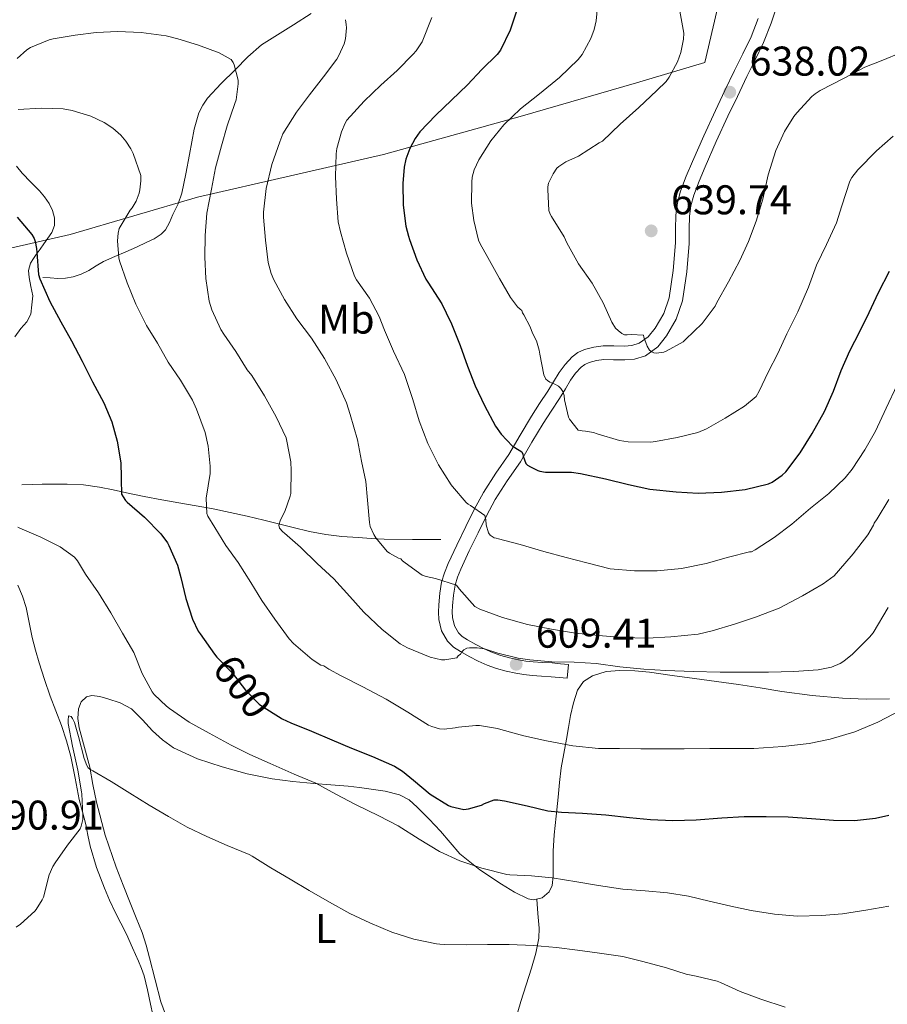
# Model space of a CAD drawing. Units: metres. Extents: x 559793 to 566671, y 4714810 to 4719499.
# Drawn here: x 560214 to 560424, y 4716818 to 4717055 of the extents above; entities that cross this region are included whole.
import ezdxf
from ezdxf.enums import TextEntityAlignment as Align

# ---------------------------------------------------------------- set-up
doc = ezdxf.new("R2010")
doc.units = ezdxf.units.M
doc.header["$MEASUREMENT"] = 0
doc.linetypes.add('DGN Style 3', pattern=[120.176, 85.84, -34.336])
doc.linetypes.add('DGN Style 5', pattern=[60.088, 25.752, -34.336])
for name, color, linetype, lineweight in [('Nivel 1', 7, 'Continuous', 0), ('Nivel 16', 7, 'Continuous', 0), ('Nivel 21', 7, 'Continuous', 0), ('Nivel 22', 7, 'Continuous', 0), ('Nivel 36', 7, 'Continuous', 0), ('Nivel 37', 7, 'Continuous', 0), ('Nivel 4', 7, 'Continuous', 0), ('Nivel 41', 7, 'Continuous', 0), ('Nivel 5', 7, 'Continuous', 0), ('Nivel 7', 7, 'Continuous', 0)]:
    doc.layers.add(name, color=color, linetype=linetype, lineweight=lineweight)
doc.styles.add('Style-Arial', font='txt')
doc.styles.add('Style-Arial Narrow', font='txt')
doc.styles.add('Style-Helvetica-Narrow-Oblique', font='txt')

# ---------------------------------------------------------------- blocks, each defined once
blk = doc.blocks.new('5PATER')
at = {"layer": 'Nivel 7', "linetype": 'Continuous', "lineweight": 0}
h = blk.add_hatch(color=51, dxfattribs=at)
edge = h.paths.add_edge_path()
edge.add_ellipse((0, 0), major_axis=(-1.1, -1.11), ratio=0.999422, start_angle=0, end_angle=360)

msp = doc.modelspace()

# ---------------------------------------------------------------- linework, layer by layer
at = {"layer": 'Nivel 1', "color": 7, "linetype": 'Continuous', "lineweight": 0}
msp.add_polyline3d([(560408.01, 4717128.6, 651.13), (560407.14, 4717126.84, 650.06), (560403.8, 4717109.69, 647.31), (560398.55, 4717089.03, 644.11), (560388.45, 4717094.15, 641.89), (560383.71, 4717062.32, 638.06), (560379.74, 4717045.02, 636.51), (560363.26, 4717040.11, 633.74), (560335.19, 4717032.01, 630.38), (560302.2, 4717022.83, 623.35), (560257.3, 4717012.48, 609.38), (560226.59, 4717003.52, 601.55), (560189.26, 4716994.96, 597.96), (560168.14, 4716988.11, 598.94), (560123.3, 4716979.54, 612.51), (560094.88, 4716974.22, 617.8), (560078.54, 4716979.75, 615.17), (560056.54, 4716987.11, 605.83), (560043.92, 4716995.31, 599.8), (560027.74, 4717003.64, 592.47), (560015.02, 4717014.76, 585.29)], dxfattribs=at)
at = {"layer": 'Nivel 16', "color": 1, "linetype": 'Continuous', "lineweight": 13}
msp.add_polyline3d([(560214.94, 4716943.09, 596.76), (560217.4, 4716943.17, 597.04), (560219.87, 4716943.25, 597.31), (560222.88, 4716943.29, 597.78), (560225.88, 4716943.24, 598.32), (560229.79, 4716943.07, 598.65), (560233.67, 4716942.57, 599.07), (560236.96, 4716941.87, 599.92), (560240.22, 4716941.17, 600.81), (560244.45, 4716940.32, 601.73), (560248.68, 4716939.49, 602.65), (560252.84, 4716938.76, 603.66), (560256.99, 4716938.04, 604.75), (560261.11, 4716937.28, 606.15), (560265.23, 4716936.45, 607.55), (560269.28, 4716935.54, 608.33), (560273.32, 4716934.57, 609.08), (560276.88, 4716933.67, 610.01), (560280.43, 4716932.77, 611.05), (560284.36, 4716931.83, 612.37), (560288.3, 4716931.09, 613.71), (560292.14, 4716930.65, 615.07), (560296.09, 4716930.36, 616.12), (560299.21, 4716930.12, 616.52), (560302.33, 4716929.99, 616.88), (560309.16, 4716929.95, 617.73), (560315.99, 4716929.91, 618.59)], dxfattribs=at)
at = {"layer": 'Nivel 21', "color": 7, "linetype": 'DGN Style 3', "lineweight": 0}
for points in [[(560397.26, 4717059.06, 639.47), (560395.71, 4717054.51, 638.88), (560393.88, 4717049.86, 638.56), (560391.85, 4717045.65, 638.4), (560389.85, 4717041.61, 638.27), (560387.55, 4717036.83, 638.13), (560385.27, 4717032.05, 638.01), (560382.48, 4717025.97, 637.94), (560379.77, 4717019.84, 637.9), (560378.31, 4717016.38, 637.88), (560377.02, 4717012.98, 637.88), (560376.34, 4717010.46, 637.97), (560375.99, 4717007.91, 638.09), (560375.92, 4717004.78, 638.14), (560375.9, 4717001.35, 638.04), (560375.35, 4716994.48, 637.49), (560374.32, 4716987.48, 636.75), (560372.82, 4716983.09, 636.2), (560370.45, 4716979.07, 635.71), (560368.37, 4716976.39, 635.49), (560365.36, 4716974.23, 635.29), (560362.73, 4716973.45, 635.14), (560360.42, 4716973.23, 634.96), (560357.67, 4716973.29, 634.26), (560355.36, 4716973.31, 633.42), (560353.56, 4716973.07, 632.91), (560351.78, 4716972.59, 632.38), (560350.77, 4716972.13, 631.89), (560349.91, 4716971.48, 631.4), (560348.54, 4716970.04, 630.81), (560347.32, 4716968.38, 630.22), (560346.06, 4716966.26, 629.55), (560344.67, 4716963.94, 628.88), (560342.62, 4716960.87, 628.06), (560340.68, 4716957.91, 627.23), (560337.98, 4716953.37, 625.73), (560335.21, 4716948.66, 624.22), (560332.06, 4716944.04, 622.83), (560329.13, 4716939.59, 621.42), (560327.04, 4716935.66, 620.15), (560325, 4716931.55, 618.86), (560322.86, 4716927.14, 617.47), (560320.82, 4716922.79, 616.04), (560320.02, 4716920.8, 614.97), (560319.45, 4716918.88, 613.9), (560319.04, 4716916.5, 613.11), (560318.81, 4716913.94, 612.35), (560318.77, 4716912.44, 611.88), (560318.85, 4716911.11, 611.42), (560319.31, 4716909.1, 610.7), (560320.28, 4716907.4, 610.04), (560321.18, 4716906.54, 609.73), (560322.48, 4716905.68, 609.58), (560324.43, 4716904.58, 609.53), (560326.45, 4716903.56, 609.48), (560328.45, 4716902.68, 609.29), (560330.46, 4716901.94, 609.13), (560332.55, 4716901.36, 609.11), (560334.73, 4716900.89, 609.16), (560336.55, 4716900.58, 609.25), (560338.31, 4716900.36, 609.34), (560340.5, 4716900.25, 609.38), (560342.86, 4716900.11, 609.52), (560344.85, 4716899.92, 609.76), (560346.79, 4716899.73, 610.01), (560346.47, 4716896.44, 610.01)], [(560220, 4716993.14, 600.01), (560221.8, 4716993.02, 600.16), (560223.61, 4716992.9, 600.32), (560225.51, 4716992.97, 600.64), (560227.36, 4716993.33, 601.13), (560229.29, 4716993.97, 601.74), (560231.13, 4716994.84, 602.35), (560232.89, 4716995.97, 602.72), (560234.67, 4716997.03, 603.13), (560237.34, 4716998.17, 604.02), (560240.01, 4716999.3, 604.91), (560242.57, 4717000.47, 605.76), (560245.12, 4717001.65, 606.59), (560246.84, 4717002.49, 606.89), (560248.56, 4717003.57, 607.08), (560249.57, 4717004.61, 607.39), (560250.57, 4717006.43, 607.93), (560251.4, 4717008.37, 608.33), (560252.65, 4717010.89, 608.53), (560253.56, 4717013.51, 608.57), (560254.47, 4717018.17, 608.54), (560255.37, 4717022.82, 608.46), (560255.96, 4717025.87, 608.35), (560256.54, 4717028.92, 608.24), (560257.67, 4717032.88, 608.16), (560258.58, 4717034.73, 608.18), (560259.77, 4717036.44, 608.27), (560263.05, 4717039.97, 608.84), (560266.43, 4717043.25, 609.77), (560269.47, 4717046.41, 610.8), (560272.78, 4717049.24, 611.77), (560276.61, 4717051.69, 612.59), (560280.45, 4717054.1, 613.4), (560284.76, 4717056.83, 614.35)]]:
    msp.add_polyline3d(points, dxfattribs=at)
at = {"layer": 'Nivel 21', "color": 7, "linetype": 'Continuous', "lineweight": 0}
msp.add_polyline3d([(560346.47, 4716896.44, 610.01), (560344.54, 4716896.62, 609.76), (560342.6, 4716896.81, 609.52), (560340.32, 4716896.94, 609.38), (560338.03, 4716897.06, 609.34), (560336.06, 4716897.3, 609.25), (560334.11, 4716897.64, 609.16), (560331.75, 4716898.14, 609.11), (560329.43, 4716898.79, 609.13), (560327.21, 4716899.61, 609.29), (560325.03, 4716900.57, 609.48), (560322.87, 4716901.65, 609.53), (560320.75, 4716902.85, 609.58), (560319.09, 4716903.94, 609.73), (560317.64, 4716905.35, 610.04), (560316.19, 4716907.89, 610.7), (560315.56, 4716910.63, 611.42), (560315.45, 4716912.38, 611.88), (560315.5, 4716914.13, 612.35), (560315.75, 4716916.93, 613.11), (560316.22, 4716919.64, 613.9), (560316.89, 4716921.9, 614.97), (560317.79, 4716924.12, 616.04), (560319.87, 4716928.57, 617.47), (560322.03, 4716933.01, 618.86), (560324.1, 4716937.18, 620.15), (560326.28, 4716941.29, 621.42), (560329.3, 4716945.89, 622.83), (560332.41, 4716950.44, 624.22), (560335.13, 4716955.06, 625.73), (560337.87, 4716959.67, 627.23), (560339.86, 4716962.7, 628.06), (560341.87, 4716965.72, 628.88), (560343.22, 4716967.96, 629.55), (560344.56, 4716970.21, 630.22), (560345.99, 4716972.17, 630.81), (560347.69, 4716973.96, 631.4), (560349.07, 4716975, 631.89), (560350.65, 4716975.72, 632.38), (560352.9, 4716976.32, 632.91), (560355.15, 4716976.63, 633.42), (560357.72, 4716976.61, 634.26), (560360.3, 4716976.55, 634.96), (560362.09, 4716976.72, 635.14), (560363.88, 4716977.25, 635.29), (560366.05, 4716978.81, 635.49), (560367.71, 4716980.93, 635.71), (560369.79, 4716984.48, 636.2), (560371.08, 4716988.26, 636.75), (560372.06, 4716994.85, 637.49), (560372.59, 4717001.49, 638.04), (560372.61, 4717004.83, 638.14), (560372.68, 4717008.16, 638.09), (560373.08, 4717011.12, 637.97), (560373.87, 4717014, 637.88), (560375.24, 4717017.61, 637.88), (560376.73, 4717021.16, 637.9), (560379.46, 4717027.33, 637.94), (560382.27, 4717033.46, 638.01), (560384.57, 4717038.26, 638.13), (560386.88, 4717043.06, 638.27), (560388.87, 4717047.1, 638.4), (560390.85, 4717051.19, 638.56), (560392.6, 4717055.65, 638.88)], dxfattribs=at)
at = {"layer": 'Nivel 22', "color": 30, "linetype": 'DGN Style 5', "lineweight": 30, "elevation": 600, "flags": 128}
msp.add_lwpolyline([(560262.42, 4716901.13), (560265.72, 4716897.71), (560268.88, 4716893.55), (560272.18, 4716890.17), (560272.72, 4716889.74), (560277.52, 4716886.79)], dxfattribs=at)
at = {"layer": 'Nivel 36', "color": 92, "linetype": 'Continuous', "lineweight": 0}
for points in [[(560213.67, 4717020.03, 601.67), (560215.02, 4717018.28, 601.53), (560217.11, 4717016.17, 601.35), (560219.23, 4717014.05, 601.2), (560220.43, 4717012.61, 601.16), (560221.52, 4717011.01, 601.13), (560222.36, 4717009.3, 601.06), (560222.83, 4717007.53, 600.92), (560222.84, 4717005.71, 600.71), (560222.2, 4717004.01, 600.49), (560221.24, 4717002.63, 600.32), (560220.27, 4717001.29, 600.14), (560219.35, 4717000, 599.89), (560218.43, 4716998.71, 599.63), (560217.72, 4716997.69, 599.64), (560217.07, 4716996.57, 599.66), (560216.58, 4716994.86, 599.39), (560216.68, 4716993.14, 599.16), (560217.14, 4716990.93, 599.06), (560217.6, 4716988.71, 598.96), (560217.35, 4716986.51, 598.78), (560217.1, 4716984.31, 598.6), (560216.13, 4716982.47, 598.51), (560214.67, 4716980.82, 598.41), (560213.27, 4716978.8, 598.07)], [(560213.95, 4716918.92, 591.98), (560215.13, 4716916.26, 591.82), (560215.99, 4716913.49, 591.66), (560216.73, 4716909.87, 591.43), (560217.47, 4716906.25, 591.2), (560218.25, 4716903.17, 591.18), (560219.11, 4716900.12, 591.15), (560220.39, 4716896.09, 590.88), (560221.75, 4716892.09, 590.62), (560223.11, 4716888.57, 590.39), (560224.47, 4716885.05, 590.17), (560225.7, 4716881.32, 590.04), (560226.73, 4716877.53, 589.98), (560227.78, 4716872.33, 589.92), (560228.81, 4716867.14, 589.85), (560229.58, 4716864.16, 589.79), (560230.36, 4716861.17, 589.72), (560230.88, 4716858.53, 589.64), (560231.42, 4716855.89, 589.52), (560232.97, 4716850.78, 589.03), (560234.87, 4716845.78, 588.57), (560236.11, 4716842.86, 588.57), (560237.43, 4716839.97, 588.57), (560238.82, 4716837.31, 588.48), (560240.19, 4716834.65, 588.38), (560241.64, 4716831.39, 588.23), (560243.05, 4716828.12, 588.08), (560243.81, 4716826.4, 588.08), (560244.46, 4716824.63, 588.09), (560245.25, 4716821.23, 587.82), (560245.96, 4716817.81, 587.58), (560246.58, 4716815.21, 587.6)], [(560302.63, 4716869.22, 596.26), (560306.04, 4716868.29, 596.25), (560308.35, 4716867.05, 596.24), (560310.35, 4716865.33, 596.22), (560313.19, 4716862.46, 596.04), (560315.93, 4716859.53, 595.74), (560318.25, 4716856.78, 595.46), (560320.62, 4716854.09, 595.12), (560325.4, 4716850.2, 594.21), (560330.63, 4716846.77, 593.2), (560333.82, 4716844.82, 592.72), (560337.07, 4716843.22, 592.44), (560338.38, 4716842.96, 592.49), (560340.47, 4716843.46, 592.83), (560342.19, 4716844.92, 593.36), (560342.88, 4716846.39, 593.8), (560343.11, 4716848.63, 594.5), (560343.08, 4716850.85, 595.28), (560343.15, 4716854.73, 596.89), (560343.35, 4716858.65, 598.41), (560343.85, 4716863.16, 599.79), (560344.35, 4716867.72, 601.02), (560344.68, 4716871.25, 601.92), (560345.08, 4716874.79, 602.81), (560345.67, 4716878.27, 603.69), (560346.3, 4716881.69, 604.57), (560346.81, 4716884.55, 605.57), (560347.32, 4716887.41, 606.68), (560348, 4716890.5, 607.7), (560349, 4716893.59, 608.6), (560350.42, 4716895.62, 609.14), (560352.6, 4716897.05, 609.36), (560355.89, 4716898.08, 609.29), (560359.23, 4716898.32, 609.23), (560362.82, 4716898.21, 609.24), (560366.39, 4716897.89, 609.24), (560371.8, 4716897.12, 609.26), (560377.19, 4716896.36, 609.12), (560382.53, 4716895.64, 608.67), (560387.85, 4716894.92, 608.17), (560393.07, 4716894.09, 607.76), (560398.3, 4716893.24, 607.32), (560405.61, 4716892.29, 606.61), (560412.95, 4716891.63, 605.88), (560418.59, 4716891.41, 605.38), (560424.23, 4716891.46, 604.89)], [(560249.92, 4716814.37, 587.5), (560248.46, 4716818.33, 587.64), (560247.07, 4716823.64, 587.87), (560245.74, 4716828.97, 588.16), (560244.95, 4716832.04, 588.44), (560243.99, 4716835.06, 588.73), (560242.55, 4716838.65, 588.94), (560241.1, 4716842.23, 589.12), (560239.37, 4716846.53, 589.29), (560237.66, 4716850.84, 589.45), (560235.02, 4716858.59, 589.62), (560232.94, 4716866.52, 589.8), (560232.1, 4716870.77, 590.02), (560231.31, 4716875.01, 590.3), (560230.09, 4716879.73, 590.66), (560228.81, 4716884.44, 591.02), (560228.48, 4716886.75, 591.13), (560228.6, 4716889.08, 591.24), (560229.24, 4716890.72, 591.44), (560230.57, 4716891.91, 591.63), (560231.83, 4716892.26, 591.69), (560233.79, 4716892.05, 591.77), (560235.69, 4716891.46, 591.82), (560238.64, 4716890.52, 591.89), (560241.39, 4716889.06, 591.92), (560244.01, 4716886.42, 591.82), (560246.49, 4716883.72, 591.72), (560248.9, 4716881.55, 591.72), (560251.55, 4716879.64, 591.76), (560257.28, 4716876.96, 591.92), (560263.27, 4716875.05, 592.17), (560269.27, 4716873.37, 592.56), (560275.31, 4716872.13, 593.23), (560280.35, 4716871.51, 594.12), (560285.42, 4716871.01, 595.08), (560289.52, 4716870.7, 595.8), (560293.64, 4716870.37, 596.24), (560296.4, 4716870.09, 596.27), (560302.63, 4716869.22, 596.26)], [(560339.15, 4716843.15, 592.62), (560339.43, 4716839.65, 591.59), (560339.71, 4716836.15, 590.56), (560339.66, 4716833.73, 589.96), (560338.93, 4716830.09, 589.3), (560337.87, 4716826.47, 588.6), (560336.6, 4716822.42, 587.3), (560335.34, 4716818.39, 586.19), (560332.98, 4716810.38, 585.12), (560330.63, 4716802.33, 584.09), (560328.99, 4716796.58, 583.37), (560327.59, 4716790.77, 582.65), (560326.83, 4716786.64, 582.18), (560326.11, 4716782.5, 581.87), (560325.63, 4716780.11, 581.82), (560325.19, 4716777.7, 581.79), (560324.54, 4716773.41, 581.65), (560323.89, 4716769.11, 581.52)]]:
    msp.add_polyline3d(points, dxfattribs=at)
at = {"layer": 'Nivel 4', "color": 30, "linetype": 'Continuous', "lineweight": 30, "flags": 128}
for points, elevation in [([(560334.52, 4717058.14), (560332.73, 4717052.78), (560330.41, 4717047.98), (560329.61, 4717046.97), (560325.94, 4717043.31), (560322.45, 4717039.63), (560318.61, 4717035.9), (560314.82, 4717032.31), (560310.92, 4717028.25), (560309.85, 4717026.71), (560308.55, 4717024.23), (560307.61, 4717021.66), (560307.17, 4717019.79), (560306.84, 4717015.8), (560306.92, 4717010.62), (560307.57, 4717005.55), (560308.23, 4717003.11)], 625), ([(560213.85, 4717007.66), (560217.35, 4717003.5), (560217.88, 4717002.52), (560218.13, 4717001.85), (560218.5, 4717000.16), (560218.58, 4716999.18), (560218.98, 4716993.82), (560219.32, 4716992.78), (560221.69, 4716987.34), (560224.37, 4716982.46), (560226.95, 4716977.82), (560229.51, 4716972.92), (560231.97, 4716967.96), (560234.74, 4716962.91), (560236.66, 4716958.27), (560237.93, 4716953.66), (560238.79, 4716948.44), (560238.92, 4716944.94), (560238.87, 4716944.41), (560239.01, 4716940.88), (560239.35, 4716940.24), (560239.97, 4716939.36), (560240.37, 4716938.94), (560244.53, 4716935.26), (560248.44, 4716931.29), (560250.05, 4716929.13), (560250.44, 4716928.46), (560252.5, 4716923.72), (560253.33, 4716920.78), (560254.47, 4716915.66), (560256.1, 4716910.65), (560257.51, 4716907.8), (560257.96, 4716907.15), (560261.41, 4716902.2), (560262.02, 4716901.55), (560262.42, 4716901.13)], 600), ([(560308.23, 4717003.11), (560308.44, 4717002.31), (560310.2, 4716997.39), (560312.44, 4716992.7), (560312.9, 4716991.99), (560316.29, 4716986.81), (560317.32, 4716984.63)], 625), ([(560317.32, 4716984.63), (560318.57, 4716981.99), (560320.68, 4716976.76), (560322.49, 4716971.77), (560324.29, 4716967), (560326.58, 4716962.27), (560329.17, 4716957.29), (560330.58, 4716955.34), (560333.27, 4716952.44), (560333.91, 4716952.14), (560335.53, 4716951.08), (560335.78, 4716950.52), (560335.88, 4716949.99), (560336.53, 4716948.23), (560336.93, 4716947.87), (560337.62, 4716947.42), (560339.43, 4716946.57), (560339.93, 4716946.41), (560341.24, 4716946.19), (560342.39, 4716946.17), (560347.57, 4716946.12), (560349.69, 4716945.82), (560355.73, 4716944.51), (560361.3, 4716943.16), (560366.42, 4716942.07), (560372.82, 4716941.4), (560378.07, 4716941.1), (560383.7, 4716941.37), (560389.4, 4716941.98), (560395.08, 4716943.37), (560395.93, 4716943.77), (560398.36, 4716945.4), (560399.21, 4716946.23), (560402.71, 4716950.84), (560405.57, 4716955.51), (560408.58, 4716960.82), (560410.71, 4716965.72), (560412.63, 4716970.7), (560414.69, 4716975.43), (560417.08, 4716980.14), (560419.37, 4716984.65), (560421.62, 4716989.53), (560424.25, 4716994.7)], 625), ([(560277.52, 4716886.79), (560277.72, 4716886.67), (560279.86, 4716885.69), (560284.8, 4716883.67), (560289.72, 4716881.58), (560294.5, 4716879.55), (560299.52, 4716877.51), (560304.82, 4716875.18), (560306.79, 4716873.99), (560309.43, 4716871.82), (560313.46, 4716868.49), (560317.88, 4716865.72), (560318.4, 4716865.51), (560321.56, 4716864.73), (560322.68, 4716864.89), (560325.86, 4716865.77), (560326.58, 4716866.17), (560328.92, 4716867.05), (560329.8, 4716867.05), (560331.4, 4716866.81), (560336.84, 4716865.61), (560341.81, 4716864.44), (560345.14, 4716864.12), (560350.2, 4716863.88), (560355.86, 4716863.43), (560361.57, 4716862.84), (560366.63, 4716862.36), (560371.99, 4716862.09), (560377.65, 4716862.27), (560383.83, 4716862.73), (560389.2, 4716863.1), (560394.47, 4716863.1), (560399.8, 4716863), (560405.46, 4716862.59), (560410.77, 4716862.2), (560415.8, 4716862.14), (560420.87, 4716862.65), (560424.08, 4716863.38)], 600)]:
    msp.add_lwpolyline(points, dxfattribs=dict(at, elevation=elevation))
at = {"layer": 'Nivel 5', "color": 30, "linetype": 'Continuous', "lineweight": 0, "flags": 128}
for points, elevation in [([(560353.97, 4717060.19), (560353.49, 4717055.1), (560353.01, 4717052.95), (560352.2, 4717050.79), (560350.1, 4717046.92), (560349.16, 4717045.72), (560344.61, 4717041.39), (560339.85, 4717037.47), (560335.27, 4717033.8), (560331.21, 4717029.95), (560328.1, 4717026.14), (560325.17, 4717021.56), (560324.05, 4717019.13), (560323.57, 4717017.35), (560323.46, 4717016.14), (560323.43, 4717011.07), (560323.94, 4717006.89), (560325.14, 4717002.12), (560325.49, 4717001.23), (560327.33, 4716997.93), (560330.17, 4716992.91), (560332.81, 4716988.31), (560334.5, 4716986.06), (560335.13, 4716985.47), (560335.57, 4716985.19), (560335.75, 4716984.6), (560336.07, 4716984.14), (560337.57, 4716981.21), (560338.12, 4716979.67), (560339.06, 4716977.87), (560339.78, 4716975.59), (560339.91, 4716974.63), (560340.9, 4716969.63), (560341.35, 4716968.57), (560341.75, 4716968.25), (560342.33, 4716967.91), (560343.56, 4716967.42), (560344.42, 4716966.94), (560344.98, 4716966.36), (560345.49, 4716965.63), (560345.81, 4716964.68), (560345.89, 4716963.64), (560346.82, 4716959.39), (560347.06, 4716958.92), (560349.16, 4716956.28), (560350.1, 4716956.11), (560350.9, 4716956.09), (560352.84, 4716955.75), (560353.72, 4716955.4), (560359.16, 4716953.8), (560361.22, 4716953.5), (560366.65, 4716953.42), (560367.81, 4716953.56), (560373.03, 4716954.51), (560378.05, 4716955.77), (560380.07, 4716956.65), (560384.61, 4716959.21), (560389.29, 4716962.07)], 630), ([(560313.81, 4717055.91), (560311.48, 4717050.01), (560310.07, 4717047.83), (560309.33, 4717047.02), (560305.51, 4717043.1), (560301.53, 4717039.53), (560297.56, 4717035.67), (560293.38, 4717031.13), (560292.95, 4717030.39), (560292.05, 4717028.31), (560290.93, 4717024.3), (560290.74, 4717022.95), (560290.61, 4717017.47), (560290.87, 4717012.01), (560291.25, 4717006.59), (560291.8, 4717004.15), (560293.24, 4716998.99), (560295.16, 4716993.48), (560295.65, 4716992.59), (560298.82, 4716988.12), (560301.16, 4716983.75), (560302.44, 4716980.41), (560304.57, 4716975.35), (560307.24, 4716969.71), (560309.29, 4716963.72), (560310.77, 4716958.57), (560312.85, 4716953.07), (560315.43, 4716947.9), (560318.52, 4716943.11), (560318.87, 4716942.71), (560322.13, 4716938.83), (560322.6, 4716938.43), (560323.14, 4716938.15), (560326.63, 4716935.69), (560326.87, 4716934.62), (560326.98, 4716933.45), (560327.54, 4716931.51), (560327.96, 4716930.97), (560328.87, 4716930.33), (560329.38, 4716930.2), (560329.94, 4716930.09), (560335.17, 4716928.71), (560340.89, 4716927.05), (560346.23, 4716925.53), (560351.27, 4716924.25), (560356.87, 4716922.87), (560362.76, 4716922.35), (560368.21, 4716922.36), (560374.1, 4716922.89), (560379.99, 4716924.11), (560385.41, 4716925.61), (560390.47, 4716926.92), (560390.98, 4716926.95), (560391.81, 4716927.42), (560396.44, 4716930.36), (560400.66, 4716933.63), (560405.17, 4716937.5), (560409.61, 4716941.03), (560413.54, 4716944.82), (560415.21, 4716946.89), (560418.28, 4716951.51), (560420.9, 4716956.04), (560423.48, 4716961.62), (560426.13, 4716967.26)], 620), ([(560373.7, 4717057.43), (560374.65, 4717052.12), (560374.58, 4717050.68), (560373.91, 4717047.43), (560373.09, 4717045.16), (560371.14, 4717041.45), (560370.36, 4717040.43), (560368.15, 4717038.23), (560363.8, 4717034.14), (560359.32, 4717030.12), (560355.03, 4717026.07), (560354.25, 4717025.63), (560349.19, 4717022.44), (560346.18, 4717021.05), (560344.49, 4717019.95), (560344.04, 4717019.48), (560343.11, 4717018.15), (560341.99, 4717015.87), (560341.85, 4717014.99), (560341.8, 4717014.39), (560342.1, 4717009.27), (560342.41, 4717008.41), (560342.73, 4717007.82), (560345.77, 4717002.91), (560346.42, 4717001.47), (560349.25, 4716996.47), (560352.49, 4716991.79), (560355.21, 4716987.03), (560357.3, 4716982.36), (560358.18, 4716980.92), (560358.76, 4716980.31), (560359.67, 4716979.58), (560360.33, 4716979.29), (560360.97, 4716979.27), (560361.97, 4716979.4), (560364.92, 4716979.21), (560365.03, 4716978.7), (560365.81, 4716976.57), (560366.37, 4716975.59), (560366.89, 4716975.16), (560367.43, 4716974.92), (560368.04, 4716974.91), (560369.78, 4716975.11), (560370.34, 4716975.32), (560374.45, 4716977.63), (560375.06, 4716978.14), (560379.06, 4716982.01), (560382.17, 4716986.25), (560382.61, 4716987.08), (560385.43, 4716992.12), (560388.12, 4716997.26), (560390.23, 4717001.85), (560392.07, 4717006.7), (560393.72, 4717012.06), (560394.98, 4717017.9), (560396.84, 4717023.77)], 635), ([(560293.01, 4717055.35), (560293.21, 4717054.2), (560293.24, 4717053.4), (560293.01, 4717050.73), (560292.68, 4717049.55), (560291.41, 4717046.68), (560290.9, 4717045.85), (560287.7, 4717041.58), (560284.33, 4717037.18), (560281.17, 4717033.03), (560277.94, 4717027.77), (560277.17, 4717025.91), (560275.27, 4717020.39), (560273.88, 4717014.57), (560273.25, 4717008.91), (560273.27, 4717007.72), (560273.7, 4717002.12), (560274.39, 4716996.75), (560275.08, 4716994.07), (560275.73, 4716992.54), (560278.34, 4716987.82), (560281.32, 4716983.16), (560284.81, 4716978.49), (560287.97, 4716973.61), (560290.77, 4716968.44), (560293.27, 4716962.92), (560294.12, 4716960.11), (560295.89, 4716953.96), (560296.9, 4716948.84), (560297.96, 4716943.87), (560298.31, 4716939.4), (560298.79, 4716933.98), (560299.01, 4716933.07), (560299.83, 4716931.1), (560300.34, 4716930.28), (560303.06, 4716927.05), (560303.67, 4716926.59), (560305.77, 4716925.39), (560306.36, 4716925.24), (560306.79, 4716924.75), (560307.41, 4716924.25), (560311.53, 4716921.31), (560312.45, 4716920.95), (560314.71, 4716920.47), (560319.8, 4716918.86), (560320.47, 4716918.03), (560324.21, 4716913.72), (560325.43, 4716913.1), (560330.89, 4716911.07), (560336.95, 4716909.39), (560342.73, 4716908.25), (560348.49, 4716907.29), (560354.09, 4716906.71), (560359.88, 4716906.23), (560365.81, 4716906.12), (560371.48, 4716906.43), (560378.07, 4716907.1), (560381.46, 4716907.9), (560386.85, 4716909.5)], 615), ([(560213.85, 4717045.96), (560216.13, 4717048.09), (560217.01, 4717048.6), (560221.51, 4717050.52), (560222.5, 4717050.72), (560227.8, 4717051.58), (560232.85, 4717052.27), (560238.07, 4717052.52), (560243.72, 4717052.28), (560249.72, 4717051.48), (560252.61, 4717050.7), (560257.56, 4717049.19), (560262.52, 4717047.34), (560265.41, 4717045.75), (560265.89, 4717045), (560266.13, 4717044.43), (560267.13, 4717040.79), (560267.13, 4717039.88), (560266.63, 4717036.01), (560266.33, 4717035.11), (560264.5, 4717029.77), (560263.11, 4717024.91), (560261.7, 4717019.58), (560260.66, 4717014.44), (560259.59, 4717008.63), (560259.14, 4717003.23), (560259.09, 4716998.01), (560259.3, 4716992.89), (560260.17, 4716987.45), (560260.81, 4716985.31), (560262.93, 4716980.57), (560263.7, 4716979.45), (560266.57, 4716975.26), (560269.29, 4716970.87), (560270.42, 4716969.48), (560273.48, 4716964.59), (560276.26, 4716959.48), (560278.68, 4716954.47), (560278.9, 4716953.67), (560279.81, 4716948.65), (560279.93, 4716946.55), (560279.81, 4716941), (560279.67, 4716940.33), (560278.41, 4716936.7), (560277.33, 4716934.62), (560276.92, 4716933.34), (560277.11, 4716932.68), (560277.93, 4716931.77), (560278.34, 4716931.43), (560282.2, 4716928.06), (560286.21, 4716924.15), (560290.23, 4716920.43), (560294.04, 4716916.14), (560297.41, 4716912.41), (560301.86, 4716908.17), (560306.17, 4716904.76), (560307.97, 4716903.75), (560313.41, 4716901.53), (560316.17, 4716900.89), (560316.98, 4716900.91), (560319.91, 4716901.35), (560320.23, 4716901.8), (560320.76, 4716902.27), (560321.11, 4716902.83), (560321.59, 4716903.26), (560322.31, 4716903.71), (560322.93, 4716903.79), (560324.77, 4716903.77), (560326.58, 4716903.5), (560329.8, 4716902.52), (560334.66, 4716901.26)], 610), ([(560396.84, 4717023.77), (560398.92, 4717028.39), (560401.19, 4717032.01), (560401.94, 4717032.87), (560405.51, 4717036.79), (560406.29, 4717037.46), (560407.54, 4717038.26), (560413.32, 4717041.26), (560418.29, 4717043.91), (560422.28, 4717045.4), (560427.3, 4717047.5)], 635), ([(560214.05, 4717033.64), (560219.57, 4717034), (560224.93, 4717033.82), (560227.11, 4717033.45), (560231.61, 4717032.08), (560234.81, 4717030.57), (560236.93, 4717029.15), (560238.84, 4717027.47), (560240.05, 4717026.06), (560241.24, 4717024.22), (560241.8, 4717023.03), (560243.61, 4717017.71), (560243.64, 4717016.46), (560243.43, 4717014.31), (560243.24, 4717013.5), (560242.52, 4717011.55), (560241.54, 4717009.93), (560241.06, 4717009.36), (560238.41, 4717004.96), (560238.17, 4717003.87), (560238.04, 4717001.98), (560238.34, 4716997.85), (560238.52, 4716997.13), (560240.36, 4716991.84), (560242.41, 4716986.67), (560245, 4716981.59), (560247.64, 4716977.26), (560250.28, 4716972.67), (560253.22, 4716968.36), (560256.1, 4716963.56), (560257.06, 4716961.4), (560259.16, 4716955.74), (560259.93, 4716952.47), (560260.39, 4716947.64), (560260.34, 4716945.83), (560259.38, 4716939.85), (560259.57, 4716936.17), (560259.85, 4716935.55), (560261.46, 4716932.84), (560264.18, 4716928.49), (560267.14, 4716924.33), (560270.21, 4716919.5), (560272.87, 4716915.15), (560275.94, 4716910.68), (560279.43, 4716905.91), (560280.45, 4716904.84), (560285.01, 4716900.97), (560287.11, 4716899.61), (560287.83, 4716899.45), (560288.97, 4716898.65), (560291.99, 4716897.03), (560297.19, 4716894.39), (560302.87, 4716891.35), (560308.05, 4716888.25), (560313.06, 4716885.11), (560313.84, 4716884.76), (560315.72, 4716884.22), (560316.85, 4716884.15), (560319.51, 4716884.46), (560320.29, 4716884.65), (560324.45, 4716885.03)], 605), ([(560389.29, 4716962.07), (560392.07, 4716964.44), (560392.79, 4716965.72), (560395, 4716970.25), (560397.3, 4716974.79), (560399.49, 4716979.51), (560402.15, 4716984.86), (560404.69, 4716990.81), (560406.61, 4716996.07), (560409.03, 4717001.11), (560411.45, 4717006.34), (560412.73, 4717010.42), (560414.68, 4717016.41), (560415.17, 4717017.24), (560416.65, 4717019.1), (560421.13, 4717023.66), (560425.17, 4717027.26)], 630), ([(560386.85, 4716909.5), (560391.89, 4716911.19), (560397.62, 4716913.37), (560403.29, 4716916.31), (560408.26, 4716919.19), (560410.87, 4716921.18), (560411.99, 4716922.36), (560415.53, 4716926.44), (560419.01, 4716931.05), (560420.37, 4716933.4), (560420.55, 4716933.88), (560421.25, 4716934.92), (560424.09, 4716939.56)], 615), ([(560213.99, 4716932.88), (560214.47, 4716932.67), (560219.51, 4716930.44), (560224.2, 4716928.11), (560227.64, 4716925.63), (560228.36, 4716924.73), (560230.31, 4716921.55), (560233.4, 4716917), (560236.39, 4716912.24), (560239.24, 4716907.32), (560241.93, 4716902.62), (560244, 4716897.56), (560246.37, 4716893.12), (560246.87, 4716892.51), (560249.84, 4716889.66), (560250.6, 4716889.13), (560255.3, 4716885.87), (560260.16, 4716883.15), (560265.44, 4716880.3), (560269.96, 4716878.04), (560274.84, 4716875.83), (560280.66, 4716873.29), (560285.88, 4716871.08), (560290.66, 4716868.46), (560295.4, 4716865.93), (560301.03, 4716863.21), (560305.72, 4716860.83), (560310.8, 4716857.58), (560315.72, 4716854.6), (560320.63, 4716852.39), (560325.91, 4716850.57), (560331.91, 4716849.08), (560332.69, 4716849.02), (560337.88, 4716848.78), (560342.9, 4716848.25), (560348.79, 4716847.29), (560354.07, 4716846.41), (560359.91, 4716845.53), (560365.33, 4716845.11), (560370.68, 4716844.67), (560375.73, 4716843.88), (560380.76, 4716842.65), (560385.97, 4716841.4), (560390.9, 4716840.36), (560396.5, 4716839.47), (560401.99, 4716839.03), (560407.88, 4716839.16), (560412.88, 4716839.62), (560418.58, 4716840.47), (560424.1, 4716841.43)], 595), ([(560334.66, 4716901.26), (560337.49, 4716900.89), (560342.77, 4716900.39), (560348.17, 4716900.3), (560353.51, 4716899.96), (560359.19, 4716899.21), (560364.98, 4716898.6), (560370.26, 4716898.31), (560376.89, 4716898.07), (560383.41, 4716897.91), (560384.57, 4716897.91), (560389.83, 4716897.91), (560395.06, 4716897.9), (560401.21, 4716898.06), (560407.06, 4716898.49), (560410.23, 4716899.14), (560412.37, 4716900.01), (560413.22, 4716900.54), (560415.29, 4716902.22), (560419.46, 4716906.33), (560420.28, 4716907.4), (560423.97, 4716913.51)], 610), ([(560220.13, 4716843.63), (560221.54, 4716848.96), (560222.44, 4716851), (560222.98, 4716851.9), (560225.96, 4716856.14), (560229.04, 4716860.12), (560229.28, 4716860.75), (560229.65, 4716862.35), (560229.68, 4716863.2), (560229.41, 4716868.54), (560229.32, 4716869.04), (560228.48, 4716874.24), (560227.2, 4716880.03), (560226.15, 4716885.5), (560226.1, 4716886.27), (560226.23, 4716887.37), (560226.87, 4716887.18), (560227.16, 4716886.75), (560227.62, 4716885.74), (560228.64, 4716882.38), (560229.94, 4716877.1), (560230.6, 4716875.4), (560230.98, 4716874.81), (560231.6, 4716874.33), (560232.05, 4716874.08), (560236.47, 4716871.52), (560240.96, 4716868.67), (560245.67, 4716865.84), (560250.29, 4716863.03), (560254.82, 4716860.49), (560259.6, 4716858.23), (560264.44, 4716856.06), (560269.78, 4716853.91), (560270.5, 4716853.5), (560275.04, 4716850.71), (560279.68, 4716847.91), (560284.28, 4716845.18), (560289.19, 4716842.36), (560294.05, 4716839.63), (560298.92, 4716837.37), (560304.18, 4716835.15), (560309.48, 4716833.5), (560315, 4716832.31), (560315.75, 4716832.25), (560316.82, 4716832.17), (560322.24, 4716832.06), (560327.25, 4716832.15), (560332.48, 4716832.22), (560338.34, 4716831.96), (560343.91, 4716831.48), (560349.01, 4716830.79), (560354.26, 4716830.07), (560359.89, 4716829.26), (560364.77, 4716828.09), (560370.42, 4716826.52), (560375.2, 4716825), (560377.64, 4716824.57), (560382.71, 4716823.32), (560383.48, 4716823), (560388.26, 4716820.87), (560393.2, 4716818.95), (560399.11, 4716817.02)], 590), ([(560324.45, 4716885.03), (560325.36, 4716885), (560329.68, 4716884.31), (560330.53, 4716884.04), (560336.08, 4716882.57), (560341.51, 4716881.32), (560347.89, 4716880.15), (560354.08, 4716879.48), (560359.12, 4716879.47), (560364.28, 4716879.39), (560369.67, 4716879.39), (560374.71, 4716879.43), (560380.93, 4716879.45), (560386.13, 4716879.45), (560391.54, 4716879.51), (560398.5, 4716879.96), (560404.84, 4716880.65), (560409.93, 4716881.74), (560415.89, 4716883.53), (560421.48, 4716885.85), (560427.11, 4716888.78)], 605), ([(560213.6, 4716836.4), (560214.63, 4716837.08), (560218.05, 4716840.19), (560218.39, 4716840.59), (560219.88, 4716842.97), (560220.13, 4716843.63)], 590)]:
    msp.add_lwpolyline(points, dxfattribs=dict(at, elevation=elevation))

# ---------------------------------------------------------------- block references
at = {"layer": 'Nivel 7', "color": 51, "linetype": 'Continuous', "lineweight": 0}
for p in [(560385.72, 4717037.85, 638.02), (560366.77, 4717004.38, 639.74), (560334.2, 4716899.8, 609.41)]:
    msp.add_blockref('5PATER', p, dxfattribs=at)

# ---------------------------------------------------------------- texts
at = {"layer": 'Nivel 37', "color": 92, "linetype": 'Continuous', "lineweight": 0, "style": 'Style-Arial Narrow'}
for s, p in [('Mb', (560293.21, 4716983.09, 617.99)), ('L', (560288.23, 4716836.05, 589.32))]:
    msp.add_text(s, height=7, dxfattribs=at).set_placement(p, align=Align.MIDDLE_CENTER)
at = {"layer": 'Nivel 41', "color": 7, "linetype": 'Continuous', "lineweight": 0, "style": 'Style-Arial'}
for s, p in [('638.02', (560390.49, 4717041.85, 638.02)), ('639.74', (560371.55, 4717008.38, 639.74)), ('609.41', (560338.92, 4716903.8, 609.41)), ('590.91', (560205.55, 4716859.9, 590.91))]:
    msp.add_text(s, height=7, dxfattribs=at).set_placement(p)
at = {"layer": 'Nivel 41', "color": 7, "linetype": 'Continuous', "lineweight": 0, "style": 'Style-Helvetica-Narrow-Oblique'}
msp.add_text('600', height=7, rotation=307.2907, dxfattribs=at).set_placement((560268.21, 4716894.43, 600), align=Align.MIDDLE_CENTER)

doc.saveas('drawing.dxf')
